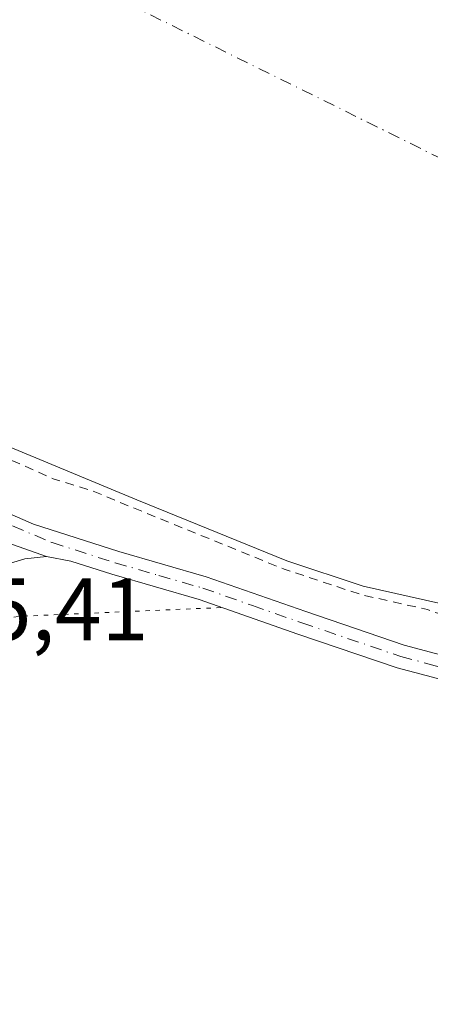
# Model space of a CAD drawing. Units: metres. Extents: x 573685 to 577161, y 4694116 to 4696472.
# Drawn here: x 576974 to 577021, y 4694250 to 4694362 of the extents above; entities that cross this region are included whole.
import ezdxf

# ---------------------------------------------------------------- set-up
doc = ezdxf.new("R2010")
doc.units = ezdxf.units.M
doc.header["$MEASUREMENT"] = 0
for name, pattern in [('DGN Style 2', [1.6480167562047852, 0.988810053722871, -0.6592067024819142]), ('DGN Style 4', [2.6384748266838614, 1.318413404963828, -0.6592067024819142, 0.001648016756204785, -0.6592067024819142]), ('DGN Style 5', [1.1536117293433497, 0.4944050268614355, -0.6592067024819142])]:
    doc.linetypes.add(name, pattern=pattern)
for name, color, linetype, lineweight in [('Camino Cxs', 7, 'Continuous', 0), ('Camino eje', 30, 'DGN Style 4', 13), ('Comarca CxS', 21, 'Continuous', 0), ('Comunidad Autónoma CxS', 142, 'Continuous', 0), ('Corriente natural Cxs', 4, 'Continuous', 13), ('Corriente natural eje', 4, 'DGN Style 4', 0), ('Cultivos herbáceos CxS', 92, 'Continuous', 0), ('Curva de nivel auxiliar', 30, 'DGN Style 2', 0), ('Municipio CxS', 4, 'Continuous', 0), ('Provincia CxS', 1, 'Continuous', 0), ('Rótulo de punto de cota en terreno', 7, 'Continuous', 0), ('Suelo desnudo CxS', 253, 'Continuous', 0), ('Vía pecuaria eje', 92, 'DGN Style 5', 0)]:
    doc.layers.add(name, color=color, linetype=linetype, lineweight=lineweight)
doc.styles.add('Style-Arial', font='txt')

# ---------------------------------------------------------------- blocks, each defined once
blk = doc.blocks.new('*U11')
at = {"layer": 'Cultivos herbáceos CxS', "color": 92, "linetype": 'Continuous', "lineweight": 0}
blk.add_polyline3d([(576874.2901, 4694359.850099999, 310.1058000000049), (576889.0701000001, 4694350.840100001, 310.2688999999955), (576900.6201, 4694345.6601, 311.3972000000067), (576912.3000999996, 4694340.790100001, 310.8950000000041), (576929.6402000003, 4694332.610099999, 311.0893999999971), (576946.9901000002, 4694324.470100001, 310.8188999999985), (576967.0301999999, 4694315.710100001, 310.9299000000028), (576987.2500999998, 4694307.3201, 311.8457999999956), (577004.2500999998, 4694300.4101, 311.5391999999993), (577012.9200999998, 4694297.540100001, 311.7684000000008), (577021.8101000004, 4694295.540100001, 311.0498999999982), (577038.2901, 4694293.110099999, 310.8733000000066), (577054.7702000003, 4694290.7401, 310.8868999999977), (577071.7500999998, 4694288.3201, 311.3429999999935), (577088.6901000004, 4694285.620100001, 310.7854999999981), (577106.1901000004, 4694282.0701, 311.1052999999956), (577123.6301999995, 4694278.2601, 310.5804999999964), (577140.2801000001, 4694274.690099999, 311.6842000000034), (577156.5155999997, 4694271.181100001, 311.499100000001), (577157.75, 4694159.210000001, 313.5056000000041), (576339.3548999997, 4694150.3729, 313.5601000000024)], dxfattribs=at)
blk = doc.blocks.new('*U17')
at = {"layer": 'Suelo desnudo CxS', "color": 253, "linetype": 'Continuous', "lineweight": 0}
blk.add_polyline3d([(577021.8101000004, 4694295.540100001, 311.0498999999982), (577012.9200999998, 4694297.540100001, 311.7684000000008), (577004.2500999998, 4694300.4101, 311.5391999999993), (576987.2500999998, 4694307.3201, 311.8457999999956), (576967.0301999999, 4694315.710100001, 310.9299000000028), (576946.9901000002, 4694324.470100001, 310.8188999999985), (576929.6402000003, 4694332.610099999, 311.0893999999971), (576912.3000999996, 4694340.790100001, 310.8950000000041), (576900.6201, 4694345.6601, 311.3972000000067), (576889.0701000001, 4694350.840100001, 310.2688999999955), (576874.2901, 4694359.850099999, 310.1058000000049)], dxfattribs=at)
blk = doc.blocks.new('*U19')
at = {"layer": 'Corriente natural Cxs', "color": 4, "linetype": 'Continuous', "lineweight": 13}
blk.add_polyline3d([(577021.8101000004, 4694295.540100001, 311.0498999999982), (577012.9200999998, 4694297.540100001, 311.7684000000008), (577004.2500999998, 4694300.4101, 311.5391999999993), (576987.2500999998, 4694307.3201, 311.8457999999956), (576967.0301000001, 4694315.710100001, 310.9299000000028), (576946.9901000002, 4694324.470100001, 310.8188999999985), (576929.6401000004, 4694332.610099999, 311.0893999999971), (576912.3000999996, 4694340.790100001, 310.8950000000041), (576900.6201, 4694345.6601, 311.3972000000067), (576889.0701000001, 4694350.840100001, 310.2688999999955), (576874.2901, 4694359.850099999, 310.1058000000049)], dxfattribs=at)
blk = doc.blocks.new('*U23')
at = {"layer": 'Camino Cxs', "color": 7, "linetype": 'Continuous', "lineweight": 0}
for points in [[(576882.0401, 4694343.550100001, 320.2982000000048), (576887.7701000003, 4694341.5801, 315.3016999999964), (576895.5601000004, 4694339.0001, 315.6321999999927), (576903.4001000002, 4694336.220100001, 315.059699999998), (576916.6700999998, 4694330.290100001, 314.688599999994), (576929.7301000003, 4694324.280099999, 318.6655000000028), (576956.0201000003, 4694313.210100001, 314.2930999999954), (576965.8300999999, 4694308.790100001, 314.4569000000047), (576975.5500999996, 4694304.5601, 318.5338999999949), (576985.1901000004, 4694301.460100001, 320.3093999999983), (576995.1201, 4694298.590100001, 314.7446999999956), (577006.3901000004, 4694294.6501, 319.6631999999955), (577017.5500999996, 4694290.860099999, 318.4900999999954), (577025.2200999996, 4694288.8101, 316.6141000000061)], [(577024.6101000002, 4694286.190099999, 316.241599999994), (577016.7701000003, 4694288.280099999, 316.8274999999995), (577005.5100999996, 4694292.100099999, 318.5010000000038), (576994.3101000004, 4694296.030099999, 315.1796999999933), (576984.4001000002, 4694298.890100001, 316.7375000000029), (576979.7600999996, 4694300.380100001, 317.0417000000016), (576977.0160999997, 4694300.907299999, 316.3842000000004), (576963.5883, 4694305.603700001, 314.6600000000035), (576962.0009000005, 4694306.7281, 314.6128999999929), (576959.5401, 4694308.670100001, 314.4766999999993), (576954.9501, 4694310.7501, 314.4401999999973), (576941.7901, 4694316.280099999, 314.4717999999993), (576928.6401000004, 4694321.8201, 316.3356000000058), (576915.5500999996, 4694327.840100001, 314.4195000000037), (576902.4001000002, 4694333.720100001, 314.6453000000038), (576894.6901000004, 4694336.460100001, 314.7253000000055), (576886.9101, 4694339.040100001, 314.9649000000064), (576881.0900999998, 4694341.040100001, 318.0804000000062)]]:
    blk.add_polyline3d(points, dxfattribs=at)

msp = doc.modelspace()

# ---------------------------------------------------------------- linework, layer by layer
at = {"layer": 'Camino Cxs', "color": 7, "linetype": 'Continuous', "lineweight": 0, "extrusion": (-0.1135786505219743, 0.03972436098959416, 0.9927345391843561), "elevation": 121259.9184875234, "flags": 128}
msp.add_lwpolyline([(-4621581.939683516, -997831.9443291614), (-4621581.939683516, -997817.6148193495)], dxfattribs=at)
msp.add_lwpolyline([(-4621581.939683516, -997831.9443291614), (-4621581.939683516, -997817.6148193495)], dxfattribs=at)
at = {"layer": 'Camino Cxs', "color": 7, "linetype": 'Continuous', "lineweight": 0}
for points in [[(576882.0401, 4694343.550100001, 320.2982000000048), (576887.7701000003, 4694341.5801, 315.3016999999964), (576895.5601000004, 4694339.0001, 315.6321999999927), (576903.4001000002, 4694336.220100001, 315.059699999998), (576916.6700999998, 4694330.290100001, 314.688599999994), (576929.7301000003, 4694324.280099999, 318.6655000000028), (576956.0201000003, 4694313.210100001, 314.2930999999954), (576965.8300999999, 4694308.790100001, 314.4569000000047), (576975.5500999996, 4694304.5601, 318.5338999999949), (576985.1901000004, 4694301.460100001, 320.3093999999983), (576995.1201, 4694298.590100001, 314.7446999999956), (577006.3901000004, 4694294.6501, 319.6631999999955), (577017.5500999996, 4694290.860099999, 318.4900999999954), (577025.2200999996, 4694288.8101, 316.6141000000061), (577033.0500999996, 4694287.280099999, 314.7473999999929), (577046.2401000002, 4694285.190099999, 314.3154000000068), (577059.4801000003, 4694283.130100001, 314.3469000000041), (577079.9301000005, 4694280.040100001, 314.1771000000008), (577100.4101, 4694276.920100001, 315.6062999999995), (577116.4401000004, 4694274.090100001, 319.3387999999977), (577132.3901000004, 4694270.6801, 323.4284000000043), (577150.4501, 4694266.030099999, 315.6309999999939), (577156.5900999998, 4694264.420100001, 315.9581000000035)], [(576963.5883, 4694305.603700001, 314.6600000000035), (576977.0160999997, 4694300.907299999, 316.3842000000004), (576974.5686999997, 4694300.642700001, 315.7014000000054), (576972.9200999998, 4694300.120100001, 315.284799999994)], [(576977.0160999997, 4694300.907299999, 316.3842000000004), (576974.5686999997, 4694300.642700001, 315.7014000000054), (576972.9200999998, 4694300.120100001, 315.284799999994), (576969.4656999996, 4694298.6577, 315.019100000005), (576964.4057, 4694296.187700001, 314.9343999999983), (576961.0301000001, 4694294.7501, 314.9312999999966), (576951.3601000002, 4694289.950099999, 314.945200000002), (576941.7001, 4694285.1501, 314.8261000000057), (576940.0601000004, 4694284.380100001, 314.8019000000059), (576938.5809000004, 4694283.6635, 314.7597999999998)], [(577156.6206, 4694261.630100001, 314.6714000000065), (577149.7701000003, 4694263.4301, 314.7072000000044), (577131.7801000001, 4694268.0601, 320.5391999999993), (577115.9301000005, 4694271.450099999, 317.6490000000049), (577099.9700999996, 4694274.270099999, 315.7455999999947), (577079.5201000003, 4694277.380100001, 314.3889000000054), (577059.0701000001, 4694280.470100001, 314.4573999999994), (577045.8201000001, 4694282.530099999, 314.6741999999941), (577032.5800999999, 4694284.640100001, 315.2884999999951), (577024.6101000002, 4694286.190099999, 316.241599999994), (577016.7701000003, 4694288.280099999, 316.8274999999995), (577005.5100999996, 4694292.100099999, 318.5010000000038), (576994.3101000004, 4694296.030099999, 315.1796999999933), (576984.4001000002, 4694298.890100001, 316.7375000000029), (576979.7600999996, 4694300.380100001, 317.0417000000016), (576977.0160999997, 4694300.907299999, 316.3842000000004)]]:
    msp.add_polyline3d(points, dxfattribs=at)
at = {"layer": 'Camino eje', "color": 30, "linetype": 'DGN Style 4', "lineweight": 13}
msp.add_polyline3d([(576973.1684999998, 4694304.3463, 316.8635000000068), (576977.6551000001, 4694302.470100001, 317.3907999999938), (576984.7950999998, 4694300.175100001, 318.488400000002), (576989.7500999998, 4694298.745100001, 316.3276999999944), (576994.7150999998, 4694297.3101, 314.7100999999966), (577000.3501000004, 4694295.340100001, 315.9128999999957), (577005.9501, 4694293.3751, 319.0610000000015), (577017.1601, 4694289.5701, 317.7145000000019), (577021.0800999999, 4694288.5251, 317.5136000000057), (577024.9151, 4694287.5001, 316.0331000000006), (577028.9001000002, 4694286.725099999, 315.1199000000051), (577032.8151000004, 4694285.960100001, 315.0129000000015), (577039.4351000004, 4694284.905099999, 315.2182999999932), (577046.0301000001, 4694283.860099999, 314.5004000000045), (577059.2751000002, 4694281.800100001, 314.4660000000004), (577079.7251000004, 4694278.710100001, 314.2799999999988), (577089.9501, 4694277.155099999, 314.3785000000062), (577100.1901000004, 4694275.595100001, 315.6575000000012), (577116.1851000004, 4694272.770099999, 318.6931000000041), (577132.0850999998, 4694269.370100001, 321.9484999999986), (577150.1101000002, 4694264.7301, 315.1398000000045), (577156.6056000004, 4694263.024900001, 315.0412000000069)], dxfattribs=at)
at = {"layer": 'Comarca CxS', "color": 21, "linetype": 'Continuous', "lineweight": 0}
msp.add_3dface([(577157.7500005766, 4694159.209983038), (573728.4400005514, 4694122.179983035), (573704.06000055, 4696435.329983012), (577132.2500005754, 4696472.359983013)], dxfattribs=at)
at = {"layer": 'Comunidad Autónoma CxS', "color": 142, "linetype": 'Continuous', "lineweight": 0}
msp.add_3dface([(577157.7500005766, 4694159.209983038), (573728.4400005514, 4694122.179983035), (573704.06000055, 4696435.329983012), (577132.2500005754, 4696472.359983013)], dxfattribs=at)
at = {"layer": 'Corriente natural Cxs', "color": 4, "linetype": 'Continuous', "lineweight": 13}
msp.add_polyline3d([(577156.5155999997, 4694271.181, 311.499100000001), (577140.2801000001, 4694274.690099999, 311.6842000000034), (577123.6300999997, 4694278.2601, 310.5806000000011), (577106.1901000004, 4694282.0701, 311.1052999999956), (577088.6901000004, 4694285.620100001, 310.7854999999981), (577071.7500999998, 4694288.3201, 311.3429999999935), (577054.7701000003, 4694290.7401, 310.8870000000024), (577038.2901, 4694293.110099999, 310.8733000000066), (577021.8101000004, 4694295.540100001, 311.0498999999982), (577012.9200999998, 4694297.540100001, 311.7684000000008), (577004.2500999998, 4694300.4101, 311.5391999999993), (576987.2500999998, 4694307.3201, 311.8457999999956), (576967.0301000001, 4694315.710100001, 310.9299000000028), (576946.9901000002, 4694324.470100001, 310.8188999999985), (576929.6401000004, 4694332.610099999, 311.0893999999971), (576912.3000999996, 4694340.790100001, 310.8950000000041), (576900.6201, 4694345.6601, 311.3972000000067), (576889.0701000001, 4694350.840100001, 310.2688999999955), (576874.2901, 4694359.850099999, 310.1058000000049)], dxfattribs=at)
at = {"layer": 'Corriente natural eje', "color": 4, "linetype": 'DGN Style 4', "lineweight": 0}
msp.add_polyline3d([(576684.5800999999, 4696249.1501, 310.8463000000047), (576676.6901000004, 4696189.270099999, 310.3782999999967), (576661.6300999997, 4696131.4101, 309.9002000000037), (576668.0800999999, 4696094.4101, 309.9864999999991), (576764.1901000004, 4695940.6601, 309.7455999999947), (576817.2701000003, 4695841.7601, 309.232999999993), (576853.8400999998, 4695762.670100001, 309.7021999999997), (576861.0100999996, 4695707.5001, 309.7599000000046), (576843.7901, 4695636.1801, 310.1086000000068), (576739.7701000003, 4695457.9001, 309.8390999999974), (576621.6001000004, 4695232.3301, 309.6824999999953), (576603.7100999998, 4695085.300100001, 309.5962), (576605.1401000004, 4694938.640100001, 309.3616999999941), (576627.3601000002, 4694809.200099999, 310.0424999999959), (576666.8201000001, 4694686.7501, 309.4401000000071), (576777.8800999997, 4694506.130100001, 309.4802999999956), (576912.7401000002, 4694399.8301, 310.7973999999958), (577042.9301000005, 4694335.4901, 310.0019999999931), (577156.0845999997, 4694310.281300001, 310.1600999999937)], dxfattribs=at)
at = {"layer": 'Cultivos herbáceos CxS', "color": 92, "linetype": 'Continuous', "lineweight": 0}
msp.add_polyline3d([(576874.2901, 4694359.850099999, 310.1058000000049), (576889.0701000001, 4694350.840100001, 310.2688999999955), (576900.6201, 4694345.6601, 311.3972000000067), (576912.3000999996, 4694340.790100001, 310.8950000000041), (576929.6402000003, 4694332.610099999, 311.0893999999971), (576946.9901000002, 4694324.470100001, 310.8188999999985), (576967.0301999999, 4694315.710100001, 310.9299000000028), (576987.2500999998, 4694307.3201, 311.8457999999956), (577004.2500999998, 4694300.4101, 311.5391999999993), (577012.9200999998, 4694297.540100001, 311.7684000000008), (577021.8101000004, 4694295.540100001, 311.0498999999982), (577038.2901, 4694293.110099999, 310.8733000000066), (577054.7702000003, 4694290.7401, 310.8868999999977), (577071.7500999998, 4694288.3201, 311.3429999999935), (577088.6901000004, 4694285.620100001, 310.7854999999981), (577106.1901000004, 4694282.0701, 311.1052999999956), (577123.6301999995, 4694278.2601, 310.5804999999964), (577140.2801000001, 4694274.690099999, 311.6842000000034), (577156.5155999997, 4694271.181100001, 311.499100000001)], dxfattribs=at)
at = {"layer": 'Curva de nivel auxiliar', "color": 30, "linetype": 'DGN Style 2', "lineweight": 0, "elevation": 312.5000000000001, "flags": 128}
msp.add_lwpolyline([(577156.5214999998, 4694270.646600001), (577155.8200000003, 4694270.850099999), (577147.0499999998, 4694272.800100001), (577136.7199999997, 4694273.9301), (577124.6600000003, 4694275.950099999), (577113.1100000005, 4694278.380100001), (577103.7699999996, 4694279.5701), (577090.8200000003, 4694283.110099999), (577082.8399999999, 4694284.630100001), (577077.4699999997, 4694286.0701), (577071.4000000004, 4694286.770099999), (577053.5199999996, 4694289.6601), (577035.3600000005, 4694291.4001), (577025.75, 4694293.8301), (577021.3799999999, 4694294.460100001), (577020.1895000003, 4694294.879799999), (577012.6990999999, 4694296.564900001), (577012.6085000001, 4694296.59), (577003.9358000001, 4694299.460899999), (577003.8734999998, 4694299.4838), (576986.8734999998, 4694306.393800001), (576986.8668000001, 4694306.396600001), (576982.3114, 4694308.286800001), (576977.7599999999, 4694309.700099999), (576969.4600000001, 4694313.380100001), (576964.6100000005, 4694315.020099999), (576953.2400000002, 4694319.700099999), (576947.0499999998, 4694322.690099999), (576937.9900000002, 4694325.9901), (576931.0199999996, 4694329.870100001), (576923.1399999997, 4694333.4101), (576918.7999999998, 4694335.890100001), (576912.79, 4694337.7401), (576908.2199999997, 4694341.5801), (576905.29, 4694343.210100001), (576897.9199999999, 4694345.770099999), (576888.6100000005, 4694347.7501), (576883.9299999997, 4694349.5601), (576878.7199999997, 4694350.130100001), (576876.2699999996, 4694350.9001), (576871.6299999999, 4694354.6601), (576865.4699999997, 4694358.4101), (576858.8099999996, 4694364.4101), (576851.3700000001, 4694370.360099999), (576841.2599999999, 4694375.550100001), (576834.5199999996, 4694379.670100001), (576830.8499999996, 4694381.380100001), (576822.1100000005, 4694387.2301), (576820.5199999996, 4694388.940099999), (576817.5199999996, 4694394.110099999), (576810.4800000004, 4694398.7501), (576796.6900000004, 4694410.850099999), (576785.6299999999, 4694424.290100001), (576781.0700000003, 4694428.8201), (576771.5, 4694439.950099999), (576763.1100000005, 4694448.280099999), (576753.1399999997, 4694460.9101), (576746.04, 4694468.030099999), (576742.1100000005, 4694473.2401), (576732.8899999997, 4694484.170100001), (576725.79, 4694494.110099999), (576721.9100000003, 4694500.4801), (576715.3799999999, 4694509.090100001), (576713.9199999999, 4694512.0701), (576710.3099999996, 4694521.440099999), (576705.2699999996, 4694529.090100001), (576704.54, 4694531.5101), (576704.0300000003, 4694535.6601), (576703.5199999996, 4694537.370100001), (576692.9699999997, 4694560.200099999), (576690.0700000003, 4694565.4101), (576682.6600000003, 4694583.9801), (576677.2100000001, 4694591.390100001), (576673.9699999997, 4694598.210100001), (576669.8399999999, 4694605.6601), (576668.4699999997, 4694610.100099999), (576667.75, 4694618.600099999), (576663.8099999996, 4694629.280099999), (576662.2999999998, 4694631.190099999), (576658.4100000003, 4694634.290100001), (576657.5700000003, 4694636.540100001), (576656.5899999999, 4694642.3101), (576655.8300000001, 4694644.130100001), (576654.3200000003, 4694646.3201), (576651.3499999996, 4694649.590100001), (576646.5700000003, 4694656.210100001), (576643.5899999999, 4694661.220100001), (576641.5499999998, 4694666.720100001), (576637.8300000001, 4694671.040100001), (576636.1200000001, 4694673.540100001), (576635.1500000004, 4694676.670100001), (576635.1699999999, 4694681.7301), (576634.4000000004, 4694683.920100001), (576632.75, 4694685.770099999), (576628.2400000002, 4694689.170100001), (576622.7800000003, 4694696.9301), (576620.0899999999, 4694704.790100001), (576614.6799999997, 4694717.420100001), (576614.4500000002, 4694719.840100001), (576614.7244999995, 4694720.988100001), (576614.0389, 4694722.611099999), (576614.0239000004, 4694722.648800001), (576614.0067999996, 4694722.698200001), (576612.0297999998, 4694728.9385), (576611, 4694730.020099999), (576609.7000000002, 4694732.290100001), (576607.8300000001, 4694738.0701), (576606.29, 4694745.110099999), (576599.7999999998, 4694758.630100001), (576597.7999999998, 4694767.120100001), (576596.1500000004, 4694771.880100001), (576595.2999999998, 4694777.290100001), (576594.3300000001, 4694780.600099999), (576593.4500000002, 4694782.380100001), (576589.7599999999, 4694787.6801), (576588.0499999998, 4694791.1601), (576587.6100000005, 4694794.300100001), (576588.4199999999, 4694800.870100001), (576588.4600000001, 4694803.5601), (576587.4199999999, 4694810.440099999), (576585.7300000004, 4694817.0601), (576585.6600000003, 4694822.7601), (576584.6299999999, 4694825.960100001), (576581.1900000004, 4694834.200099999), (576580.2599999999, 4694837.4001), (576579.9500000002, 4694839.960100001), (576579.9199999999, 4694846.110099999), (576579.1699999999, 4694852.6601), (576577.6699999999, 4694859.3201), (576575.6799999997, 4694864.610099999), (576574.6799999997, 4694868.5801), (576574.3200000003, 4694871.270099999), (576574.3600000005, 4694875.1801), (576572.5300000003, 4694880.4901), (576571.0700000003, 4694894.630100001), (576569.2100000001, 4694903.5601), (576569.8499999996, 4694912.0101), (576569.3300000001, 4694919.340100001), (576569.3700000001, 4694924.620100001), (576571.8899999997, 4694940.110099999), (576570.8600000005, 4694954.0001), (576572.1399999997, 4694964.6801), (576572.3799999999, 4694972.360099999), (576572.2000000002, 4694974.0801), (576571.2000000002, 4694977.3201), (576570.6600000003, 4694982.420100001), (576569.4199999999, 4694986.280099999), (576569.1500000004, 4694988.120100001), (576569.3200000003, 4694990.530099999), (576570.8300000001, 4694996.220100001), (576571.3200000003, 4695000.0101), (576569.5599999996, 4695012.790100001), (576570.5800000001, 4695022.520099999), (576570.3200000003, 4695026.6501), (576570.6699999999, 4695031.6601), (576570.0300000003, 4695040.6601), (576571.1299999999, 4695052.6601), (576572.4561000001, 4695058.883199999), (576572.2805000005, 4695064.8608), (576572.2802999998, 4695064.8687), (576571.9802999999, 4695078.818700001), (576571.9856000004, 4695078.944800001), (576572.6591999996, 4695085.347300001), (576572.2300000004, 4695086.090100001), (576571.7800000003, 4695087.7601), (576572.6799999997, 4695089.9001), (576573.2063999996, 4695090.547900001), (576573.2155999999, 4695090.6348), (576573.2193, 4695090.665200001), (576574.8049, 4695102.303300001), (576575.4003, 4695110.678099999), (576575.4172999999, 4695114.275900001), (576574.9500000002, 4695115.9101), (576575.9900000002, 4695119.350099999), (576575.9800000004, 4695120.9101), (576575.3200000003, 4695122.550100001), (576572.8700000001, 4695126.350099999), (576572.3499999996, 4695128.9101), (576572.25, 4695140.620100001), (576571.0199999996, 4695149.100099999), (576572.0999999996, 4695158.2401), (576570.9900000002, 4695164.200099999), (576570.9199999999, 4695166.190099999), (576572.54, 4695177.550100001), (576572.5300000003, 4695183.960100001), (576572.5628000004, 4695184.047300001), (576572.3704000004, 4695192.537500001), (576572.3701, 4695192.562799999), (576572.4301000005, 4695204.125399999), (576572.4304000001, 4695204.142700001), (576572.6903999997, 4695215.692700001), (576572.6928000003, 4695215.7434), (576573.3827999998, 4695225.143400001), (576573.3841000004, 4695225.159800001), (576573.3946000002, 4695225.239900001), (576575.0045999996, 4695234.5899), (576575.0465000002, 4695234.751399999), (576575.2604, 4695235.3607), (576575.1200000001, 4695236.450099999), (576573.8799999999, 4695241.290100001), (576573.8899999997, 4695242.470100001), (576575.2300000004, 4695246.100099999), (576577.25, 4695249.3201), (576578.4199999999, 4695250.1501), (576580.9699999997, 4695250.4301), (576581.3499999996, 4695251.120100001), (576580.9400000004, 4695251.640100001), (576578.2000000002, 4695253.090100001), (576576.3600000005, 4695255.520099999), (576574.1799999997, 4695261.800100001), (576573.9100000003, 4695264.130100001), (576575.0800000001, 4695269.960100001), (576577.2800000003, 4695278.040100001), (576577.0499999998, 4695288.0001), (576577.4000000004, 4695291.220100001), (576581.5300000003, 4695304.290100001), (576582.1900000004, 4695308.890100001), (576583.5499999998, 4695313.5801), (576583.3099999996, 4695315.300100001), (576582.1799999997, 4695318.040100001), (576582.1500000004, 4695319.4001), (576582.5599999996, 4695319.860099999), (576586.7300000004, 4695321.350099999), (576590.25, 4695323.4901), (576592.3700000001, 4695325.5101), (576593.5599999996, 4695328.0701), (576593.5899999999, 4695330.0101), (576592.9500000002, 4695333.340100001), (576592.0499999998, 4695335.880100001), (576590.0499999998, 4695339.5701), (576589.3899999997, 4695343.340100001), (576587.9600000001, 4695347.6501), (576587.8700000001, 4695348.780099999), (576588.1299999999, 4695349.0701), (576588.6399999997, 4695348.9101), (576591.9100000003, 4695345.4901), (576593.4199999999, 4695345.020099999), (576594.29, 4695345.950099999), (576595.7999999998, 4695349.140100001), (576597.2300000004, 4695350.7301), (576598.5899999999, 4695351.220100001), (576601.6200000001, 4695351.200099999), (576603.2300000004, 4695352.340100001), (576604.1100000005, 4695356.270099999), (576605.8300000001, 4695361.1501), (576606.8899999997, 4695363.3301), (576609.1799999997, 4695366.2501), (576610.04, 4695369.600099999), (576610.1100000005, 4695377.4001), (576609.5700000003, 4695382.6801), (576610.8399999999, 4695388.9801), (576611.6699999999, 4695390.610099999), (576612.4699999997, 4695391.4301), (576613.8899999997, 4695391.9801), (576616.5599999996, 4695392.1801), (576617.3700000001, 4695392.6801), (576618.0099999999, 4695393.9301), (576618.1699999999, 4695399.390100001), (576620.7300000004, 4695406.790100001), (576620.9800000004, 4695408.6601), (576620.8200000003, 4695410.4301), (576620.4699999997, 4695411.4001), (576619.8099999996, 4695412.030099999), (576618.8799999999, 4695412.2301), (576617.9100000003, 4695411.9801), (576616.5199999996, 4695410.360099999), (576615.7699999996, 4695407.390100001), (576615.4000000004, 4695407.2401), (576614.8099999996, 4695407.690099999), (576614.2199999997, 4695408.7401), (576612.1600000003, 4695416.290100001), (576612.0999999996, 4695419.2301), (576612.8899999997, 4695420.7301), (576617.8300000001, 4695426.5001), (576619.9199999999, 4695428.020099999), (576621.0700000003, 4695428.020099999), (576621.8700000001, 4695427.280099999), (576622.4600000001, 4695423.700099999), (576623.0199999996, 4695422.770099999), (576624.4500000002, 4695422.670100001), (576625.9100000003, 4695423.6501), (576632.54, 4695431.110099999), (576634, 4695434.020099999), (576636.3700000001, 4695440.170100001), (576638.6600000003, 4695444.960100001), (576638.8399999999, 4695446.4301), (576638.2800000003, 4695448.710100001), (576637.3300000001, 4695450.270099999), (576635.9400000004, 4695451.710100001), (576633.2599999999, 4695453.710100001), (576630.3799999999, 4695455.100099999), (576629.4699999997, 4695456.6601), (576630.1600000003, 4695460.420100001), (576631.79, 4695464.2601), (576633.7999999998, 4695466.600099999), (576636.1399999997, 4695468.100099999), (576637.5, 4695468.2301), (576639.8200000003, 4695467.2501), (576640.5300000003, 4695467.280099999), (576644.9000000004, 4695471.5601), (576647.8499999996, 4695473.130100001), (576649.3200000003, 4695473.220100001), (576650.6299999999, 4695472.7501), (576654.2699999996, 4695469.280099999), (576654.7400000002, 4695469.4901), (576655.0099999999, 4695470.140100001), (576654.2800000003, 4695472.210100001), (576652.5800000001, 4695473.670100001), (576648.4199999999, 4695475.880100001), (576643.5899999999, 4695476.840100001), (576640.6200000001, 4695478.890100001), (576639.7100000001, 4695481.090100001), (576639, 4695486.370100001), (576639.5999999996, 4695488.5801), (576642.0300000003, 4695492.690099999), (576643.9699999997, 4695497.550100001), (576644.2100000001, 4695499.370100001), (576644.1200000001, 4695504.4901), (576645.0199999996, 4695508.0001), (576646.1900000004, 4695510.0001), (576650.2599999999, 4695514.370100001), (576652.1699999999, 4695518.210100001), (576652.3200000003, 4695520.0801), (576651.3300000001, 4695524.4801), (576651.4699999997, 4695526.450099999), (576656.1900000004, 4695539.450099999), (576657.5999999996, 4695545.7601), (576660.1200000001, 4695553.2301), (576660.3300000001, 4695555.130100001), (576659.9600000001, 4695560.370100001), (576661.8099999996, 4695568.700099999), (576663.54, 4695582.2601), (576664.1299999999, 4695584.1601), (576666.4000000004, 4695588.9001), (576668.3099999996, 4695595.300100001), (576670.0999999996, 4695598.470100001), (576671.0700000003, 4695599.300100001), (576672.0499999998, 4695599.300100001), (576673.4800000004, 4695596.0001), (576674.4199999999, 4695595.2301), (576675.7100000001, 4695595.340100001), (576677.0599999996, 4695596.090100001), (576678.54, 4695597.8201), (576679.5999999996, 4695600.860099999), (576679.6200000001, 4695602.7401), (576678.6900000004, 4695606.690099999), (576679.0499999998, 4695607.870100001), (576682.9199999999, 4695610.640100001), (576686.0999999996, 4695614.970100001), (576689.8700000001, 4695619.1601), (576690.6200000001, 4695619.100099999), (576691.2300000004, 4695618.130100001), (576691.5700000003, 4695614.8201), (576690.5700000003, 4695610.9101), (576687.6299999999, 4695603.920100001), (576678.4100000003, 4695589.5601), (576675.4199999999, 4695580.590100001), (576672.25, 4695568.6601), (576668.25, 4695561.840100001), (576667.4000000004, 4695553.020099999), (576668.3799999999, 4695545.6601), (576667.9100000003, 4695541.030099999), (576666.1600000003, 4695536.2401), (576663.8799999999, 4695532.210100001), (576662.2599999999, 4695530.390100001), (576659.6799999997, 4695529.1501), (576658.5800000001, 4695527.9301), (576657.4000000004, 4695522.020099999), (576657.6699999999, 4695514.7501), (576657.1299999999, 4695510.5001), (576657.1299999999, 4695507.860099999), (576657.9199999999, 4695505.7601), (576658.9900000002, 4695504.770099999), (576659.8200000003, 4695504.5001), (576661.1699999999, 4695504.950099999), (576662.4299999997, 4695506.140100001), (576668.2400000002, 4695515.360099999), (576672.1799999997, 4695520.2601), (576676.1500000004, 4695524.270099999), (576682.25, 4695538.970100001), (576685.6600000003, 4695545.350099999), (576686.5499999998, 4695548.540100001), (576687.1699999999, 4695552.850099999), (576688.1500000004, 4695555.0701), (576691.6600000003, 4695559.860099999), (576698.3799999999, 4695565.9801), (576703.5199999996, 4695573.5701), (576708.4800000004, 4695577.0801), (576713.4100000003, 4695581.380100001), (576720.2800000003, 4695585.670100001), (576721.8899999997, 4695586.110099999), (576725.9699999997, 4695586.270099999), (576728.0700000003, 4695586.710100001), (576730.4900000002, 4695587.860099999), (576737.0199999996, 4695591.8101), (576739.3200000003, 4695592.790100001), (576740.2100000001, 4695592.8201), (576741.0800000001, 4695592.350099999), (576741.5099999999, 4695590.690099999), (576741.1399999997, 4695588.860099999), (576740.3499999996, 4695587.120100001), (576735.8200000003, 4695583.2401), (576733.1299999999, 4695576.210100001), (576723.1900000004, 4695561.2401), (576716.1699999999, 4695554.6801), (576710.9100000003, 4695551.540100001), (576708.4600000001, 4695548.9901), (576707.3600000005, 4695546.210100001), (576707.1900000004, 4695544.5101), (576707.4800000004, 4695541.9101), (576706.8200000003, 4695540.4801), (576702.0099999999, 4695536.1601), (576699.1500000004, 4695532.5101), (576693.5899999999, 4695529.610099999), (576691.5599999996, 4695527.630100001), (576690.2199999997, 4695522.860099999), (576688.3899999997, 4695519.8101), (576687.9600000001, 4695518.450099999), (576688.1600000003, 4695517.090100001), (576689.8099999996, 4695514.7401), (576690.9600000001, 4695514.4901), (576693.0599999996, 4695514.940099999), (576693.3700000001, 4695514.670100001), (576692.7400000002, 4695512.7401), (576690.6799999997, 4695509.7301), (576689.8499999996, 4695506.5001), (576688.5899999999, 4695499.140100001), (576689.0199999996, 4695493.5601), (576688.3899999997, 4695492.290100001), (576686.4500000002, 4695490.140100001), (576685.9600000001, 4695487.290100001), (576685.2599999999, 4695486.090100001), (576679.3799999999, 4695482.790100001), (576677.8399999999, 4695481.450099999), (576676.1600000003, 4695479.3101), (576674.9900000002, 4695476.8301), (576670.1900000004, 4695463.770099999), (576664.3700000001, 4695455.2601), (576664.0099999999, 4695453.720100001), (576664.1699999999, 4695449.200099999), (576663.5199999996, 4695445.970100001), (576662.2400000002, 4695443.6501), (576658.5800000001, 4695439.3301), (576657.1100000005, 4695436.190099999), (576656.5199999996, 4695430.640100001), (576658.29, 4695424.9001), (576658.04, 4695419.170100001), (576657.5499999998, 4695417.300100001), (576654.5999999996, 4695410.0701), (576652.0099999999, 4695404.600099999), (576650.8300000001, 4695403.170100001), (576649.4000000004, 4695402.200099999), (576648.4400000004, 4695401.940099999), (576647.4800000004, 4695402.280099999), (576646.9500000002, 4695403.4301), (576646.6699999999, 4695408.670100001), (576645.6699999999, 4695409.970100001), (576644.4500000002, 4695410.1801), (576642.6299999999, 4695409.4801), (576635.1600000003, 4695404.300100001), (576634.2800000003, 4695403.550100001), (576633.4400000004, 4695402.170100001), (576632.9800000004, 4695400.030099999), (576633.7300000004, 4695395.610099999), (576633.6500000004, 4695394.470100001), (576631.1900000004, 4695390.8201), (576630.5800000001, 4695388.640100001), (576630.9400000004, 4695386.050100001), (576631.7699999996, 4695385.140100001), (576633.9900000002, 4695385.370100001), (576636.4199999999, 4695384.130100001), (576637.2400000002, 4695384.360099999), (576637.9299999997, 4695385.040100001), (576639, 4695388.620100001), (576639.3200000003, 4695395.020099999), (576640.04, 4695396.5101), (576641.2400000002, 4695397.5601), (576643.0800000001, 4695398.0001), (576645.8499999996, 4695397.300100001), (576647.9800000004, 4695395.9101), (576649.4699999997, 4695393.960100001), (576649.7000000002, 4695391.2301), (576649.2100000001, 4695387.030099999), (576648.2100000001, 4695384.7301), (576645.9199999999, 4695381.140100001), (576643.5099999999, 4695372.5001), (576643.4299999997, 4695366.780099999), (576643.7800000003, 4695365.2401), (576645.4400000004, 4695363.920100001), (576647.6799999997, 4695363.300100001), (576649.3700000001, 4695363.5801), (576650.2800000003, 4695364.2401), (576653.0099999999, 4695368.290100001), (576655.1265000004, 4695370.680000001), (576659.0321000004, 4695378.442700001), (576659.5300000003, 4695381.210100001), (576663.1500000004, 4695390.0101), (576667.7599999999, 4695398.2601), (576672.1699999999, 4695403.370100001), (576673.6100000005, 4695405.640100001), (576679.9600000001, 4695417.670100001), (576681.5, 4695423.890100001), (576682.2000000002, 4695425.550100001), (576685.9100000003, 4695429.540100001), (576688.2999999998, 4695433.370100001), (576689.2999999998, 4695435.720100001), (576690.2199999997, 4695441.370100001), (576691.2999999998, 4695444.210100001), (576692.7699999996, 4695446.040100001), (576697.3099999996, 4695449.300100001), (576700.0599999996, 4695452.2601), (576704.3600000005, 4695461.5001), (576708.6323999995, 4695466.132200001), (576710.8914000001, 4695470.0755), (576726.2287999997, 4695497.111), (576737.5086000003, 4695517.2828), (576737.7100000001, 4695521.440099999), (576738.5199999996, 4695524.5001), (576745, 4695533.530099999), (576745.9000000004, 4695535.360099999), (576747.5999999996, 4695540.4901), (576750.79, 4695544.630100001), (576751.6299999999, 4695546.220100001), (576753.9800000004, 4695553.540100001), (576754.5499999998, 4695560.100099999), (576755.5, 4695564.770099999), (576756.6200000001, 4695567.020099999), (576759.25, 4695570.090100001), (576759.9400000004, 4695571.610099999), (576760, 4695579.520099999), (576760.7199999997, 4695584.200099999), (576761.7999999998, 4695586.140100001), (576766.3099999996, 4695591.520099999), (576769.9000000004, 4695599.300100001), (576774.9299999997, 4695604.530099999), (576776.4400000004, 4695606.5701), (576777.7300000004, 4695611.4301), (576778.7300000004, 4695612.170100001), (576781.7300000004, 4695612.450099999), (576783.1900000004, 4695613.270099999), (576784.8399999999, 4695615.100099999), (576786.3499999996, 4695618.040100001), (576788.0800000001, 4695624.130100001), (576788.4400000004, 4695629.2501), (576791.1100000005, 4695636.890100001), (576792.7599999999, 4695644.420100001), (576795.6699999999, 4695653.420100001), (576795.4100000003, 4695656.450099999), (576793.4800000004, 4695660.6801), (576793.2300000004, 4695661.860099999), (576793.4800000004, 4695664.290100001), (576794.4000000004, 4695666.470100001), (576797.54, 4695671.600099999), (576798.8399999999, 4695672.850099999), (576806.1600000003, 4695675.950099999), (576811.9900000002, 4695678.0001), (576814.8600000005, 4695679.4901), (576816.8600000005, 4695681.030099999), (576819.6100000005, 4695684.460100001), (576824.8799999999, 4695695.020099999), (576825.1474000001, 4695695.885399999), (576825.1118999999, 4695697.238399999), (576823.9523, 4695705.632999999), (576822.4384000005, 4695714.029200001), (576819.9342999998, 4695726.0209), (576817.0728000002, 4695737.9058), (576816.8079000004, 4695738.8336), (576814.8399999999, 4695742.3301), (576814.25, 4695745.290100001), (576814.3734999998, 4695747.359999999), (576813.0018999996, 4695752.163899999), (576808.5784, 4695766.333000001), (576804.3288000004, 4695779.075300001), (576799.7300000004, 4695786.9901), (576798.0899999999, 4695793.140100001), (576794.7300000004, 4695802.4001), (576792.5899999999, 4695806.670100001), (576786.8499999996, 4695814.780099999), (576786.3899999997, 4695815.9301), (576785.9500000002, 4695819.690099999), (576785.54, 4695820.8101), (576780.8700000001, 4695826.2301), (576776.75, 4695834.3201), (576774.7199999997, 4695842.0601), (576772.6500000004, 4695847.4801), (576772.0199999996, 4695852.5701), (576771.0339000003, 4695855.6283), (576767.0040999996, 4695862.191299999), (576762.2543000003, 4695870.870800001), (576761.4299999997, 4695871.110099999), (576759.8200000003, 4695872.090100001), (576758.7400000002, 4695873.270099999), (576758.3899999997, 4695874.190099999), (576758.5599999996, 4695875.5601), (576759.3399999999, 4695876.3201), (576759.5707, 4695876.388800001), (576753.2324999999, 4695890.090500001), (576753.1853, 4695890.192500001), (576750.5300000003, 4695892.9001), (576746.5999999996, 4695898.540100001), (576745.9000000004, 4695900.970100001), (576745.8640999999, 4695906.0295), (576745.1491, 4695907.576099999), (576740.5417999999, 4695916.7601), (576739.4500000002, 4695917.700099999), (576735.4199999999, 4695921.940099999), (576733.0999999996, 4695925.2501), (576731.5099999999, 4695928.210100001), (576730.8200000003, 4695930.630100001), (576730.8799999999, 4695931.780099999), (576731.8589000005, 4695934.0591), (576730.0990000004, 4695937.563300001), (576727.2699999996, 4695939.270099999), (576725.5199999996, 4695941.1501), (576724.0499999998, 4695943.850099999), (576722.1100000005, 4695949.100099999), (576718.3899999997, 4695954.600099999), (576716.29, 4695958.9001), (576712.79, 4695969.7401), (576708.0199999996, 4695981.520099999), (576707.8499999996, 4695983.9901), (576709.1299999999, 4695989.920100001), (576708.8799999999, 4695992.4101), (576707.54, 4695994.2401), (576703.7599999999, 4695996.710100001), (576702.1399999997, 4695999.280099999), (576701.8700000001, 4696000.950099999), (576702.6799999997, 4696005.220100001), (576702.5700000003, 4696007.040100001), (576698.7000000002, 4696018.800100001), (576697.6900000004, 4696020.370100001), (576693.6699999999, 4696023.6801), (576691.5999999996, 4696026.300100001), (576684.9900000002, 4696040.140100001), (576683.6100000005, 4696045.9301), (576682.5300000003, 4696048.600099999), (576673.6799999997, 4696061.0001), (576669.6299999999, 4696065.4801), (576666.5800000001, 4696068.0701), (576662.4800000004, 4696070.3301), (576656.8799999999, 4696072.120100001), (576655.4900000002, 4696073.5101), (576654.8600000005, 4696075.7501), (576654.5599999996, 4696082.590100001), (576653.5800000001, 4696087.460100001), (576652.3700000001, 4696090.2601), (576650.0800000001, 4696094.110099999), (576646.79, 4696102.3201), (576642.5800000001, 4696109.4101), (576640.7000000002, 4696111.300100001), (576635.5, 4696115.5101), (576631.3099999996, 4696121.020099999), (576629.8700000001, 4696124.170100001), (576624.6600000003, 4696138.640100001), (576623.3399999999, 4696140.940099999), (576619.8700000001, 4696145.600099999), (576618.1399999997, 4696149.450099999), (576617.5099999999, 4696152.540100001), (576618.1399999997, 4696154.290100001), (576619.5936000004, 4696154.973300001), (576614.8295999998, 4696163.378000001), (576607.6507000001, 4696176.1084), (576601.1726000002, 4696186.4235), (576594.3316000003, 4696196.5108), (576590.3075000001, 4696201.653999999), (576590.2138, 4696201.797700001), (576590.1458999999, 4696201.955399999), (576587.6124, 4696209.5941), (576581.7758999999, 4696220.4331), (576580.5256000003, 4696221.9179), (576576.0199999996, 4696218.640100001), (576573.0499999998, 4696217.5101), (576571.0700000003, 4696217.870100001), (576569.4900000002, 4696219.190099999), (576566.04, 4696223.770099999), (576564.2699999996, 4696225.280099999), (576561.3399999999, 4696227.030099999), (576558.1900000004, 4696231.530099999), (576553.6900000004, 4696235.300100001), (576550.3799999999, 4696240.440099999), (576547.0800000001, 4696244.5601), (576542.7800000003, 4696250.870100001), (576540.8200000003, 4696254.370100001), (576539.6799999997, 4696257.370100001), (576539.3200000003, 4696261.9101), (576537.8600000005, 4696265.5001), (576536.8300000001, 4696269.470100001), (576535.8099999996, 4696280.030099999), (576533.9699999997, 4696283.6601), (576529.4800000004, 4696296.030099999), (576523.5700000003, 4696309.2501), (576521.2800000003, 4696316.5001), (576520.6799999997, 4696322.0001), (576520.0199999996, 4696324.610099999), (576518.9199999999, 4696327.030099999), (576517.3399999999, 4696328.870100001), (576513.0700000003, 4696332.290100001), (576507.5199999996, 4696338.1801), (576504.5700000003, 4696340.5101), (576501.9900000002, 4696342.020099999), (576497.4900000002, 4696342.870100001), (576495.3499999996, 4696343.950099999), (576491, 4696349.450099999), (576484.8300000001, 4696353.800100001), (576478.3700000001, 4696360.2401), (576471.9100000003, 4696364.5001), (576463.6699999999, 4696369.3101), (576458.5099999999, 4696373.390100001), (576450.6699999999, 4696377.770099999), (576443.5999999996, 4696383.440099999), (576425.0499999998, 4696395.3201), (576399.9900000002, 4696413.130100001), (576393.4000000004, 4696418.340100001), (576384.1600000003, 4696423.970100001), (576378.7999999998, 4696428.2601), (576374.9800000004, 4696433.370100001), (576373.6100000005, 4696434.630100001), (576367.9500000002, 4696437.6501), (576362.0700000003, 4696442.3201), (576357.0800000001, 4696445.100099999), (576341.6799999997, 4696455.0101), (576340.5199999996, 4696456.1601), (576340.2400000002, 4696457.040100001), (576340.2199999997, 4696457.090100001), (576340.5300000003, 4696458.520099999), (576340.5323000001, 4696458.523600001), (576334.4238999998, 4696462.940099999), (576333.3323999997, 4696463.730599999)], dxfattribs=at)
at = {"layer": 'Municipio CxS', "color": 4, "linetype": 'Continuous', "lineweight": 0}
msp.add_3dface([(577157.7500005766, 4694159.209983038), (573728.4400005514, 4694122.179983035), (573704.06000055, 4696435.329983012), (577132.2500005754, 4696472.359983013)], dxfattribs=at)
at = {"layer": 'Provincia CxS', "color": 1, "linetype": 'Continuous', "lineweight": 0}
msp.add_3dface([(577157.7500005766, 4694159.209983038), (573728.4400005514, 4694122.179983035), (573704.06000055, 4696435.329983012), (577132.2500005754, 4696472.359983013)], dxfattribs=at)
at = {"layer": 'Suelo desnudo CxS', "color": 253, "linetype": 'Continuous', "lineweight": 0}
msp.add_polyline3d([(576874.2901, 4694359.850099999, 310.1058000000049), (576889.0701000001, 4694350.840100001, 310.2688999999955), (576900.6201, 4694345.6601, 311.3972000000067), (576912.3000999996, 4694340.790100001, 310.8950000000041), (576929.6402000003, 4694332.610099999, 311.0893999999971), (576946.9901000002, 4694324.470100001, 310.8188999999985), (576967.0301999999, 4694315.710100001, 310.9299000000028), (576987.2500999998, 4694307.3201, 311.8457999999956), (577004.2500999998, 4694300.4101, 311.5391999999993), (577012.9200999998, 4694297.540100001, 311.7684000000008), (577021.8101000004, 4694295.540100001, 311.0498999999982), (577038.2901, 4694293.110099999, 310.8733000000066), (577054.7702000003, 4694290.7401, 310.8868999999977), (577071.7500999998, 4694288.3201, 311.3429999999935), (577088.6901000004, 4694285.620100001, 310.7854999999981), (577106.1901000004, 4694282.0701, 311.1052999999956), (577123.6301999995, 4694278.2601, 310.5804999999964), (577140.2801000001, 4694274.690099999, 311.6842000000034), (577156.5155999997, 4694271.181100001, 311.499100000001)], dxfattribs=at)
at = {"layer": 'Vía pecuaria eje', "color": 92, "linetype": 'DGN Style 5', "lineweight": 0}
msp.add_polyline3d([(576996.7795000002, 4694295.1073, 315.707699999999), (576973.7795000002, 4694294.1077, 314.9526000000042), (576948.7792999997, 4694289.108200001, 314.9222000000009), (576923.7790999999, 4694279.1085, 314.9729999999981), (576887.7788000006, 4694264.108999999, 314.8891000000003), (576853.7785, 4694253.1096, 314.6484999999957), (576824.7781999996, 4694239.110099999, 314.9615000000049), (576796.7779999999, 4694230.110500001, 314.7063000000053), (576754.7777000006, 4694221.111099999, 314.7409999999945), (576743.7775999998, 4694220.111300001, 314.497199999998), (576726.7775999998, 4694218.111500001, 314.5829999999987), (576695.7774999999, 4694215.112000001, 314.5259999999981), (576668.7774, 4694211.112400001, 314.5017999999982), (576636.7772000004, 4694206.1129, 314.6184999999969), (576610.7769999999, 4694201.113299999, 314.1086000000068), (576582.7768999999, 4694196.113800001, 314.1487999999954), (576553.7767000003, 4694189.1141, 314.232799999998), (576523.7763, 4694184.114600001, 314.082699999999), (576502.3713999996, 4694176.8073, 313.9759999999951)], dxfattribs=at)

# ---------------------------------------------------------------- block references
at = {"layer": 'Camino Cxs', "color": 7, "linetype": 'Continuous', "lineweight": 0}
msp.add_blockref('*U23', (0, 0), dxfattribs=at)
at = {"layer": 'Corriente natural Cxs', "color": 4, "linetype": 'Continuous', "lineweight": 13}
msp.add_blockref('*U19', (0, 0), dxfattribs=at)
at = {"layer": 'Cultivos herbáceos CxS', "color": 92, "linetype": 'Continuous', "lineweight": 0}
msp.add_blockref('*U11', (0, 0), dxfattribs=at)
at = {"layer": 'Suelo desnudo CxS', "color": 253, "linetype": 'Continuous', "lineweight": 0}
msp.add_blockref('*U17', (0, 0), dxfattribs=at)

# ---------------------------------------------------------------- texts
at = {"layer": 'Rótulo de punto de cota en terreno', "color": 7, "linetype": 'Continuous', "lineweight": 0, "style": 'Style-Arial'}
msp.add_text('315,41', height=7.000000000000002, dxfattribs=at).set_placement((576959.4096999997, 4694291.409700001))

doc.saveas('drawing.dxf')
